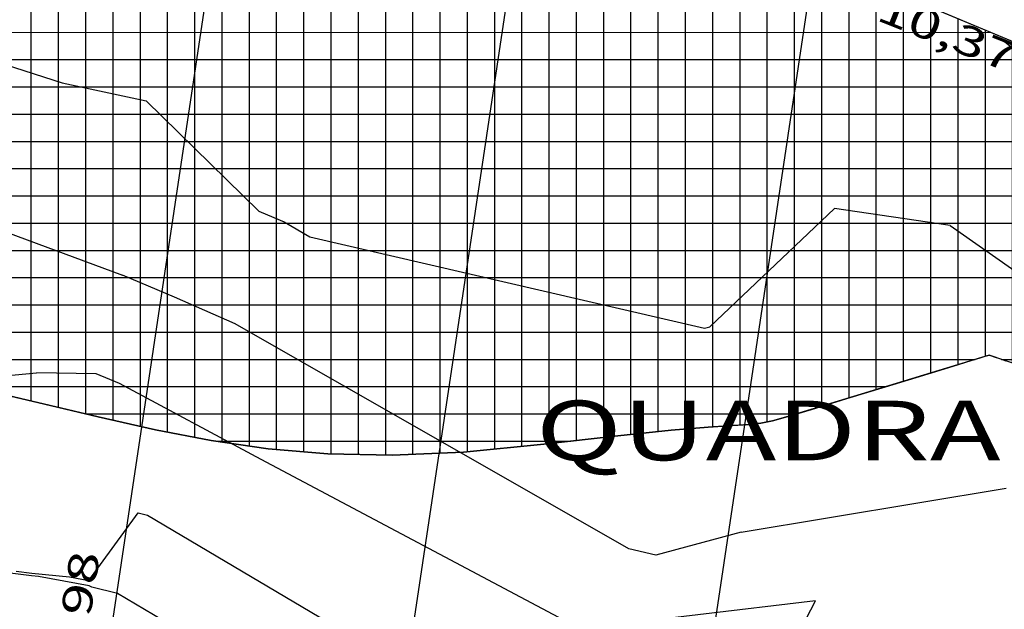
# Model space of a CAD drawing. Units: millimetres. Extents: x 182839 to 183476, y 1664078 to 1664549.
# Drawn here: x 183420 to 183427, y 1664344 to 1664348 of the extents above; entities that cross this region are included whole.
import ezdxf
from ezdxf.enums import TextEntityAlignment as Align

# ---------------------------------------------------------------- set-up
doc = ezdxf.new("R2010")
doc.units = ezdxf.units.MM
doc.layers.add('DIMENSOES', color=7, linetype='Continuous')
doc.layers.add('SOLIDOS', color=7, linetype='Continuous')
doc.styles.add('DCADTXTSTYLE1', font='HLV11-BR')

msp = doc.modelspace()

# ---------------------------------------------------------------- hatches: boundary and pattern name
at = {"layer": 'SOLIDOS', "linetype": 'Continuous', "ltscale": 20}
h = msp.add_hatch(dxfattribs=at)
h.set_pattern_fill('24X24TIL', color=5, scale=0.000238125, style=0, pattern_type=2)
h.set_pattern_definition([(0, (453.58097, -156.0436), (0, 0.18288), []), (90, (453.58097, -156.0436), (-0.18288, 1e-17), [])])
edge = h.paths.add_edge_path()
edge.add_line((183418.44922, 1664350.93856), (183443.67923, 1664340.40252))
edge.add_line((183443.67923, 1664340.40252), (183443.78673, 1664340.35763))
edge.add_line((183443.78673, 1664340.35763), (183446.50211, 1664339.06172))
edge.add_line((183446.50211, 1664339.06172), (183449.30974, 1664338.05117))
edge.add_line((183449.30974, 1664338.05117), (183447.4641, 1664334.1478))
edge.add_line((183447.4641, 1664334.1478), (183446.84557, 1664334.84849))
edge.add_line((183446.84557, 1664334.84849), (183446.74386, 1664334.94896))
edge.add_line((183446.74386, 1664334.94896), (183446.64234, 1664335.062))
edge.add_line((183446.64234, 1664335.062), (183446.53527, 1664335.21642))
edge.add_line((183446.53527, 1664335.21642), (183446.42647, 1664335.39967))
edge.add_line((183446.42647, 1664335.39967), (183446.31979, 1664335.59921))
edge.add_line((183446.31979, 1664335.59921), (183446.21902, 1664335.80248))
edge.add_line((183446.21902, 1664335.80248), (183446.12801, 1664335.99693))
edge.add_line((183446.12801, 1664335.99693), (183446.05056, 1664336.17002))
edge.add_line((183446.05056, 1664336.17002), (183445.99051, 1664336.3092))
edge.add_line((183445.99051, 1664336.3092), (183445.93788, 1664336.43559))
edge.add_line((183445.93788, 1664336.43559), (183444.82489, 1664336.57129))
edge.add_line((183444.82489, 1664336.57129), (183443.7129, 1664336.70771))
edge.add_line((183443.7129, 1664336.70771), (183443.37567, 1664336.64935))
edge.add_line((183443.37567, 1664336.64935), (183443.00314, 1664336.58088))
edge.add_line((183443.00314, 1664336.58088), (183442.75926, 1664336.54614))
edge.add_line((183442.75926, 1664336.54614), (183442.50021, 1664336.52665))
edge.add_line((183442.50021, 1664336.52665), (183442.23448, 1664336.51974))
edge.add_line((183442.23448, 1664336.51974), (183441.9706, 1664336.52279))
edge.add_line((183441.9706, 1664336.52279), (183441.71705, 1664336.53312))
edge.add_line((183441.71705, 1664336.53312), (183441.48235, 1664336.54809))
edge.add_line((183441.48235, 1664336.54809), (183441.275, 1664336.56505))
edge.add_line((183441.275, 1664336.56505), (183441.10351, 1664336.58135))
edge.add_line((183441.10351, 1664336.58135), (183440.80875, 1664336.61158))
edge.add_line((183440.80875, 1664336.61158), (183440.63061, 1664336.63525))
edge.add_line((183440.63061, 1664336.63525), (183440.38568, 1664336.67124))
edge.add_line((183440.38568, 1664336.67124), (183440.09195, 1664336.71843))
edge.add_line((183440.09195, 1664336.71843), (183439.76741, 1664336.77573))
edge.add_line((183439.76741, 1664336.77573), (183439.43003, 1664336.84202))
edge.add_line((183439.43003, 1664336.84202), (183439.09782, 1664336.91619))
edge.add_line((183439.09782, 1664336.91619), (183438.78875, 1664336.99713))
edge.add_line((183438.78875, 1664336.99713), (183438.52081, 1664337.08373))
edge.add_line((183438.52081, 1664337.08373), (183438.31199, 1664337.17489))
edge.add_line((183438.31199, 1664337.17489), (183438.13262, 1664337.26519))
edge.add_line((183438.13262, 1664337.26519), (183437.93946, 1664337.35375))
edge.add_line((183437.93946, 1664337.35375), (183437.50225, 1664337.54835))
edge.add_line((183437.50225, 1664337.54835), (183437.25344, 1664337.66576))
edge.add_line((183437.25344, 1664337.66576), (183437.11738, 1664337.73494))
edge.add_line((183437.11738, 1664337.73494), (183436.98132, 1664337.80413))
edge.add_line((183436.98132, 1664337.80413), (183436.6835, 1664337.96914))
edge.add_line((183436.6835, 1664337.96914), (183436.35762, 1664338.16647))
edge.add_line((183436.35762, 1664338.16647), (183436.00128, 1664338.40181))
edge.add_line((183436.00128, 1664338.40181), (183435.61211, 1664338.68081))
edge.add_arc((183439.82271, 1664344.04249), 6.81738, 225.707544, 231.857007, ccw=False)
edge.add_arc((183439.85911, 1664344.00656), 6.81727, 202.930976, 225.277668, ccw=False)
edge.add_line((183433.58057, 1664341.3504), (183433.40776, 1664341.35794))
edge.add_line((183433.40776, 1664341.35794), (183433.34352, 1664341.36075))
edge.add_line((183433.34352, 1664341.36075), (183433.26595, 1664341.36858))
edge.add_line((183433.26595, 1664341.36858), (183433.17449, 1664341.38567))
edge.add_line((183433.17449, 1664341.38567), (183433.06765, 1664341.41169))
edge.add_line((183433.06765, 1664341.41169), (183432.94394, 1664341.44634))
edge.add_line((183432.94394, 1664341.44634), (183432.80188, 1664341.48929))
edge.add_line((183432.80188, 1664341.48929), (183432.25072, 1664341.66483))
edge.add_line((183432.25072, 1664341.66483), (183431.76427, 1664341.81761))
edge.add_arc((183432.74896, 1664345.18178), 3.50533, 239.145556, 253.685276, ccw=False)
edge.add_line((183430.95123, 1664342.17256), (183430.80029, 1664342.26839))
edge.add_line((183430.80029, 1664342.26839), (183430.50999, 1664342.46849))
edge.add_line((183430.50999, 1664342.46849), (183430.356, 1664342.57272))
edge.add_line((183430.356, 1664342.57272), (183430.18636, 1664342.67973))
edge.add_line((183430.18636, 1664342.67973), (183429.99375, 1664342.78949))
edge.add_line((183429.99375, 1664342.78949), (183429.7785, 1664342.93348))
edge.add_line((183429.7785, 1664342.93348), (183429.55125, 1664343.13219))
edge.add_line((183429.55125, 1664343.13219), (183429.32015, 1664343.36917))
edge.add_line((183429.32015, 1664343.36917), (183429.09339, 1664343.62795))
edge.add_line((183429.09339, 1664343.62795), (183428.78229, 1664344.01858))
edge.add_line((183428.78229, 1664344.01858), (183428.68548, 1664344.14508))
edge.add_line((183428.68548, 1664344.14508), (183428.52067, 1664344.37052))
edge.add_line((183428.52067, 1664344.37052), (183428.39283, 1664344.55192))
edge.add_line((183428.39283, 1664344.55192), (183428.28077, 1664344.7168))
edge.add_line((183428.28077, 1664344.7168), (183427.00763, 1664345.21704))
edge.add_line((183427.00763, 1664345.21704), (183426.69228, 1664345.32448))
edge.add_line((183426.69228, 1664345.32448), (183425.34288, 1664344.91243))
edge.add_line((183425.34288, 1664344.91243), (183425.2385, 1664344.88315))
edge.add_line((183425.2385, 1664344.88315), (183425.15982, 1664344.8671))
edge.add_line((183425.15982, 1664344.8671), (183425.07967, 1664344.85851))
edge.add_line((183425.07967, 1664344.85851), (183424.8062, 1664344.84078))
edge.add_line((183424.8062, 1664344.84078), (183424.5585, 1664344.82013))
edge.add_line((183424.5585, 1664344.82013), (183424.2006, 1664344.78396))
edge.add_line((183424.2006, 1664344.78396), (183423.7053, 1664344.72653))
edge.add_line((183423.7053, 1664344.72653), (183423.16663, 1664344.67403))
edge.add_line((183423.16663, 1664344.67403), (183422.68771, 1664344.65403))
edge.add_line((183422.68771, 1664344.65403), (183422.25498, 1664344.6628))
edge.add_line((183422.25498, 1664344.6628), (183421.85488, 1664344.69659))
edge.add_line((183421.85488, 1664344.69659), (183421.47386, 1664344.75169))
edge.add_line((183421.47386, 1664344.75169), (183421.09836, 1664344.82437))
edge.add_line((183421.09836, 1664344.82437), (183420.71481, 1664344.91088))
edge.add_line((183420.71481, 1664344.91088), (183419.86937, 1664345.11051))
edge.add_line((183419.86937, 1664345.11051), (183419.38035, 1664345.21616))
edge.add_line((183419.38035, 1664345.21616), (183418.86469, 1664345.36461))
edge.add_arc((183421.86358, 1664352.55184), 7.78779, 245.066044, 247.351548, ccw=False)
edge.add_arc((183421.55142, 1664352.68978), 7.78875, 245.813024, 247.576899, ccw=False)
edge.add_arc((183422.05169, 1664352.44029), 7.78619, 239.660489, 241.699144, ccw=False)
edge.add_arc((183421.92634, 1664352.5111), 7.78532, 230.893735, 240.719971, ccw=False)
edge.add_arc((183421.93419, 1664352.49771), 7.77989, 229.063158, 230.786653, ccw=False)
edge.add_arc((183421.79079, 1664352.61838), 7.77934, 227.612397, 230.443474, ccw=False)
edge.add_line((183416.5464, 1664346.87254), (183418.44922, 1664350.93856))

# ---------------------------------------------------------------- linework, layer by layer
at = {"layer": 'DIMENSOES', "color": 4, "linetype": 'Continuous', "ltscale": 0.049975}
for p, q in [((183418.44922, 1664350.93856), (183443.67923, 1664340.40252)), ((183420.19603, 1664339.42127), (183421.71719, 1664349.57385)), ((183422.17107, 1664339.10967), (183423.61986, 1664348.7793)), ((183424.14695, 1664338.80374), (183425.52253, 1664347.98474))]:
    msp.add_line(p, q, dxfattribs=at)
at = {"layer": 'DIMENSOES', "color": 7, "linetype": 'Continuous', "ltscale": 0.2}
for p, q in [((183426.43, 1664346.19472), (183425.65443, 1664346.30741)), ((183419.84593, 1664346.24358), (183420.87755, 1664345.86109)), ((183419.20711, 1664345.10983), (183420.30069, 1664345.20506)), ((183425.02878, 1664344.13729), (183426.80707, 1664344.43088))]:
    msp.add_line(p, q, dxfattribs=at)
for points in [[(183418.03726, 1664347.52879), (183418.07574, 1664347.53343), (183419.34834, 1664347.34932), (183419.70669, 1664347.39689), (183420.47346, 1664347.15083), (183421.03675, 1664347.03114), (183421.79285, 1664346.28972), (183421.93528, 1664346.22971), (183421.96183, 1664346.21796), (183422.13464, 1664346.11926), (183424.7838, 1664345.50474), (183424.81954, 1664345.51439), (183425.65443, 1664346.30741)], [(183426.78392, 1664347.43756), (183426.87776, 1664347.36146)], [(183426.43, 1664346.19472), (183427.84425, 1664345.20283)], [(183425.02878, 1664344.13729), (183424.45728, 1664343.98303), (183424.27475, 1664344.02538), (183421.6332, 1664345.53414), (183421.22735, 1664345.7137), (183420.87755, 1664345.86109)], [(183427.26812, 1664342.44942), (183425.91707, 1664343.39582), (183425.36845, 1664343.36912), (183425.52786, 1664343.67483), (183423.94754, 1664343.48697), (183421.80898, 1664344.62371), (183420.85813, 1664345.13471), (183420.70047, 1664345.19965), (183420.30061, 1664345.20509)], [(183420.16356, 1664343.87463), (183420.26865, 1664343.86139), (183420.52246, 1664343.83631), (183420.65107, 1664343.81293), (183420.98388, 1664344.26632), (183421.04507, 1664344.2516), (183424.05057, 1664342.47054), (183424.23155, 1664342.36089), (183424.30287, 1664342.33684), (183424.45864, 1664342.02385), (183424.48184, 1664341.77682), (183424.46749, 1664341.62585), (183425.31641, 1664341.12349), (183425.55073, 1664341.12884), (183425.70693, 1664341.01329), (183425.8814, 1664340.93338), (183426.33061, 1664340.76373)], [(183426.96486, 1664339.26951), (183426.56069, 1664339.466), (183425.44626, 1664340.02544), (183424.53936, 1664340.28326), (183424.54218, 1664340.74513), (183424.35265, 1664340.85728), (183424.39643, 1664341.31761), (183424.36519, 1664341.65016), (183424.1356, 1664341.8088), (183423.92497, 1664341.87984), (183422.41328, 1664342.7957), (183420.84444, 1664343.7254), (183420.6732, 1664343.76659), (183420.65385, 1664343.77653), (183420.31489, 1664343.83812), (183420.26677, 1664343.84288), (183419.97923, 1664343.87911)]]:
    msp.add_lwpolyline(points, dxfattribs=at)
at = {"layer": 'DIMENSOES', "color": 7, "linetype": 'Continuous', "ltscale": 0.070743}
msp.add_lwpolyline([(183419.86937, 1664345.11051), (183420.30967, 1664345.0075), (183420.71481, 1664344.91088), (183421.09835, 1664344.82437), (183421.47386, 1664344.75169), (183421.85488, 1664344.69659), (183422.25497, 1664344.66279), (183422.6877, 1664344.65403), (183423.16662, 1664344.67403), (183423.70529, 1664344.72652), (183424.2006, 1664344.78396), (183424.5585, 1664344.82013), (183424.80619, 1664344.84078), (183424.97085, 1664344.85166), (183425.07967, 1664344.85851), (183425.15982, 1664344.86709), (183425.23849, 1664344.88315), (183425.34287, 1664344.91243), (183425.50014, 1664344.96068), (183425.73748, 1664345.03365), (183425.99623, 1664345.11247), (183426.20342, 1664345.17558), (183426.36478, 1664345.22473), (183426.48604, 1664345.26166), (183426.57292, 1664345.28813), (183426.63117, 1664345.30587), (183426.66649, 1664345.31663), (183426.68463, 1664345.32215), (183426.69132, 1664345.32419), (183426.69227, 1664345.32448), (183426.70123, 1664345.32143), (183426.72554, 1664345.31315), (183426.76136, 1664345.30094), (183426.80485, 1664345.28612)], dxfattribs=at)
at = {"layer": 'SOLIDOS', "color": 5, "linetype": 'Continuous', "ltscale": 20}
for points in [[(183418.44922, 1664350.93856), (183443.67923, 1664340.40252)], [(183427.00763, 1664345.21704), (183426.69228, 1664345.32448), (183425.34288, 1664344.91243), (183425.2385, 1664344.88315), (183425.15982, 1664344.8671), (183425.07967, 1664344.85851), (183424.8062, 1664344.84078), (183424.5585, 1664344.82013), (183424.2006, 1664344.78396), (183423.7053, 1664344.72653), (183423.16663, 1664344.67403), (183422.68771, 1664344.65403), (183422.25498, 1664344.6628), (183421.85488, 1664344.69659), (183421.47386, 1664344.75169), (183421.09836, 1664344.82437), (183420.71481, 1664344.91088), (183419.86937, 1664345.11051)]]:
    msp.add_lwpolyline(points, dxfattribs=at)

# ---------------------------------------------------------------- texts
at = {"layer": 'DIMENSOES', "color": 1, "linetype": 'Continuous', "ltscale": 0.49975, "style": 'DCADTXTSTYLE1', "width": 1.428571}
for s, rotation, p in [('10,37', 338.319617, (183425.90251, 1664347.51809)), ('50,98', 81, (183420.63785, 1664343.01993))]:
    msp.add_text(s, height=0.1999, rotation=rotation, dxfattribs=at).set_placement(p, align=Align.BOTTOM_LEFT)
at = {"layer": 'DIMENSOES', "color": 6, "linetype": 'Continuous', "ltscale": 0.049975, "style": 'DCADTXTSTYLE1', "width": 1.428571}
msp.add_text('QUADRA B', height=0.3998, dxfattribs=at).set_placement((183423.65087, 1664344.49396), align=Align.BOTTOM_LEFT)

doc.saveas('drawing.dxf')
